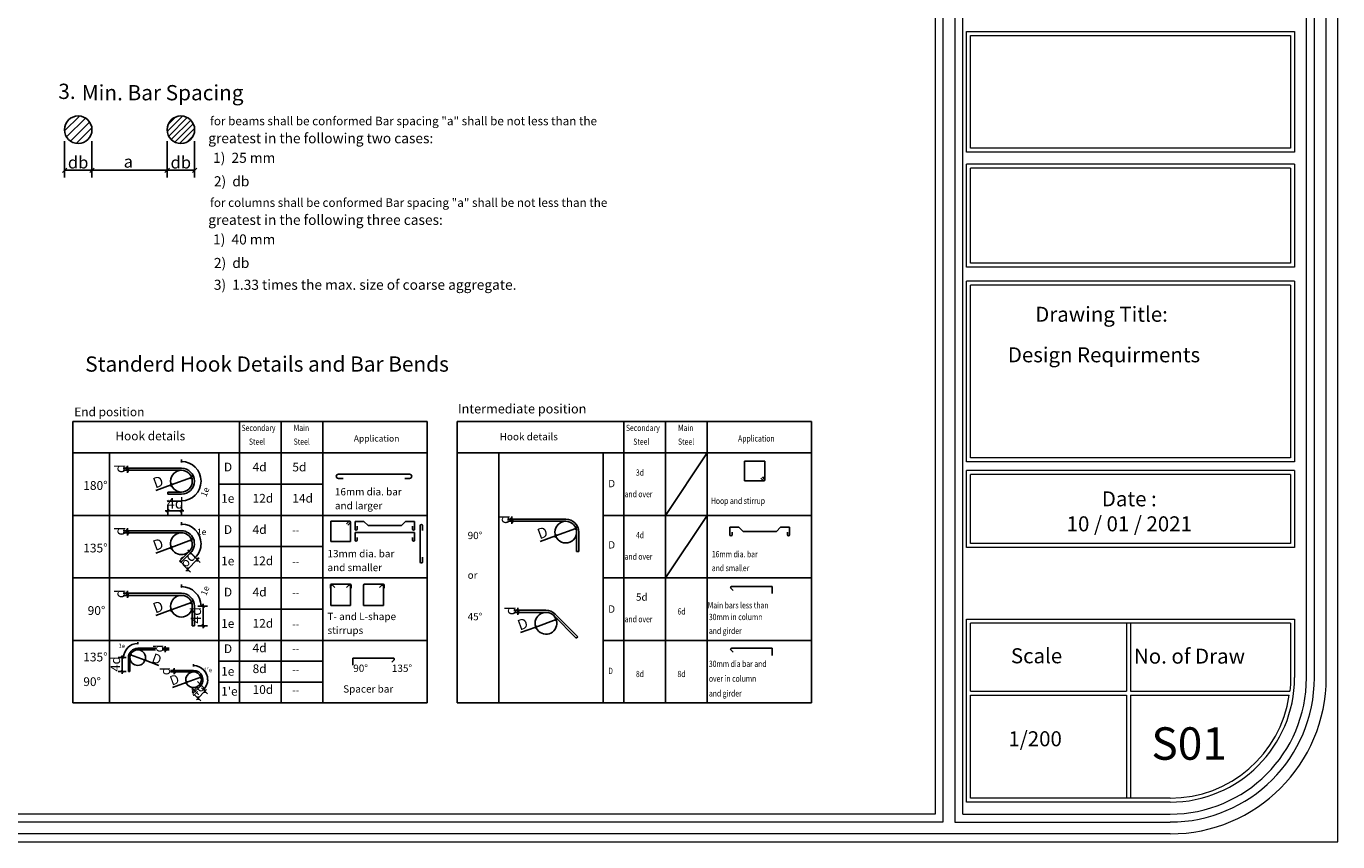
# Model space of a CAD drawing. Units: inches. Extents: x 39 to 440, y -458 to 278.
# Drawn here: x 119 to 202, y 59 to 111 of the extents above; entities that cross this region are included whole.
import ezdxf

# ---------------------------------------------------------------- set-up
doc = ezdxf.new("R2010")
doc.units = ezdxf.units.IN
doc.header["$MEASUREMENT"] = 0
doc.layers.add('1', color=7, linetype='Continuous')
doc.layers.add('TEXT', color=4, linetype='Continuous')
doc.layers.add('hatch', color=45, linetype='Continuous', lineweight=15)
doc.layers.add('اطار', color=7, linetype='Continuous', lineweight=30)
doc.styles.add('ITALICC2', font='italicc.shx', dxfattribs={"height": 24})
doc.styles.add('ROMANS', font='romans.shx')

msp = doc.modelspace()

# ---------------------------------------------------------------- linework, layer by layer
at = {"color": 7, "lineweight": 20}
for p, q in [((178.517, 110.38), (199.291, 110.38)), ((178.768, 110.13), (199.041, 110.13)), ((199.291, 101.975), (178.517, 101.975)), ((178.517, 95.454), (178.517, 101.975)), ((199.041, 101.725), (178.768, 101.725)), ((178.768, 95.705), (178.768, 101.725)), ((199.041, 95.705), (178.768, 95.705)), ((199.291, 95.454), (178.517, 95.454)), ((178.517, 83.129), (178.517, 94.559)), ((199.291, 94.559), (178.517, 94.559)), ((178.768, 83.379), (178.768, 94.308)), ((199.041, 94.308), (178.768, 94.308)), ((199.291, 83.129), (178.517, 83.129)), ((199.041, 83.379), (178.768, 83.379)), ((178.517, 77.697), (178.517, 82.571)), ((199.291, 82.571), (178.517, 82.571)), ((178.768, 77.948), (178.768, 82.32)), ((199.041, 82.32), (178.768, 82.32)), ((178.517, 73.157), (199.291, 73.157)), ((178.517, 61.569), (178.517, 73.157)), ((199.291, 73.157), (199.291, 69.453)), ((199.041, 72.907), (178.768, 72.907)), ((178.768, 68.589), (178.768, 72.907)), ((188.654, 72.907), (188.654, 68.589)), ((188.904, 72.907), (188.904, 68.589)), ((178.768, 68.589), (188.654, 68.589)), ((178.768, 68.339), (188.654, 68.339)), ((178.768, 61.82), (178.768, 68.339)), ((188.654, 68.339), (188.654, 61.82)), ((188.904, 68.589), (198.992, 68.589)), ((188.904, 68.339), (198.959, 68.339)), ((188.904, 68.339), (188.904, 61.82)), ((191.407, 61.569), (178.517, 61.569)), ((191.407, 61.82), (178.768, 61.82))]:
    msp.add_line(p, q, dxfattribs=at)
at = {"color": 7}
msp.add_line((121.901, 67.851), (121.901, 85.673), dxfattribs=at)
at = {"color": 7, "linetype": 'ByBlock'}
for p, q in [((128.816, 83.177), (128.736, 83.098)), ((128.776, 83.073), (128.776, 83.27)), ((127.873, 80.601), (127.952, 80.68)), ((128.776, 80.641), (127.913, 80.641)), ((128.816, 79.217), (128.736, 79.138)), ((128.776, 79.112), (128.776, 79.309)), ((128.816, 75.256), (128.736, 75.177)), ((128.776, 75.152), (128.776, 75.349)), ((125.982, 71.644), (126.039, 71.587)), ((126.01, 71.569), (126.01, 71.71)), ((129.573, 70.241), (129.516, 70.184)), ((129.544, 70.166), (129.544, 70.308))]:
    msp.add_line(p, q, dxfattribs=at)
at = {"color": 7, "lineweight": 20}
for points in [[(199.291, 110.38), (199.291, 102.729), (178.517, 102.729), (178.517, 110.38)], [(199.041, 110.13), (199.041, 102.98), (178.768, 102.98), (178.768, 110.13)], [(199.041, 101.725), (199.041, 95.705)], [(199.291, 101.975), (199.291, 95.454)], [(199.041, 94.308), (199.041, 83.379)], [(199.291, 94.559), (199.291, 83.129)], [(199.291, 82.571), (199.291, 77.697), (178.517, 77.697)], [(199.041, 82.32), (199.041, 77.948), (178.768, 77.948)]]:
    msp.add_lwpolyline(points, dxfattribs=at)
msp.add_lwpolyline([(199.041, 72.907), (199.041, 69.453, -0.028373), (198.992, 68.589, -0.028373)], format="xyb", dxfattribs=at)
at = {"color": 7, "linetype": 'ByBlock'}
for centre, radius, start, end in [((128.776, 81.896), 1.242, 0, 90), ((128.776, 81.896), 1.244, 270, 0), ((128.776, 77.935), 1.242, 0, 90), ((128.776, 77.935), 1.244, 315, 0), ((128.776, 73.975), 1.242, 0, 90), ((126.01, 70.721), 0.894, 90, 180), ((129.544, 69.319), 0.894, 0, 90), ((129.544, 69.319), 0.896, 315, 0)]:
    msp.add_arc(centre, radius, start, end, dxfattribs=at)
at = {"color": 7, "lineweight": 20}
for radius, end in [(7.884, 0), (7.634, 351.6044)]:
    msp.add_arc((191.407, 69.453), radius, 270, end, dxfattribs=at)
at = {"layer": '1', "color": 7}
for p, q in [((121.901, 85.673), (144.343, 85.673)), ((132.462, 85.673), (132.462, 67.851)), ((135.102, 85.673), (135.102, 67.851)), ((137.742, 85.673), (137.742, 67.851)), ((144.343, 85.673), (144.343, 67.851)), ((146.248, 85.673), (168.69, 85.673)), ((146.248, 85.673), (146.248, 67.851)), ((156.809, 85.673), (156.809, 67.851)), ((159.449, 85.673), (159.449, 67.851)), ((162.089, 85.673), (162.089, 67.851)), ((168.69, 85.673), (168.69, 67.851)), ((121.901, 83.693), (144.343, 83.693)), ((124.228, 83.693), (124.228, 67.851)), ((131.142, 83.693), (131.142, 67.851)), ((146.248, 83.693), (168.69, 83.693)), ((148.888, 83.693), (148.888, 67.851)), ((155.489, 83.693), (155.489, 67.851)), ((159.449, 79.732), (162.089, 83.693)), ((165.739, 83.162), (164.445, 83.162)), ((164.445, 83.162), (164.445, 81.917)), ((165.739, 81.983), (165.739, 83.162)), ((125.627, 82.716), (125.093, 82.716)), ((125.644, 82.584), (125.093, 82.584)), ((125.44, 82.636), (125.28, 82.796)), ((125.44, 82.504), (125.28, 82.664)), ((125.36, 82.716), (125.36, 82.876)), ((125.36, 82.716), (125.36, 82.584)), ((125.36, 82.584), (125.36, 82.424)), ((128.776, 82.716), (125.627, 82.716)), ((128.776, 82.584), (125.644, 82.584)), ((138.719, 82.336), (143.231, 82.336)), ((127.16, 81.304), (128.129, 81.659)), ((128.082, 81.556), (128.177, 81.761)), ((129.423, 82.132), (128.129, 81.659)), ((129.375, 82.03), (129.47, 82.235)), ((131.142, 81.712), (137.742, 81.712)), ((138.719, 82.072), (139.018, 82.072)), ((142.933, 82.072), (143.231, 82.072)), ((164.445, 81.917), (165.673, 81.917)), ((165.626, 81.937), (165.483, 82.08)), ((165.72, 82.03), (165.576, 82.174)), ((127.913, 81.207), (127.913, 81.075)), ((128.776, 81.207), (127.913, 81.207)), ((128.776, 81.075), (127.913, 81.075)), ((127.913, 80.024), (127.753, 80.024)), ((127.833, 79.944), (127.993, 80.104)), ((127.913, 80.375), (127.913, 79.757)), ((127.913, 80.024), (128.776, 80.024)), ((128.696, 79.944), (128.856, 80.104)), ((128.776, 80.375), (128.776, 79.757)), ((128.776, 80.024), (128.936, 80.024)), ((121.901, 79.732), (144.343, 79.732)), ((138.243, 79.36), (138.243, 78.067)), ((139.421, 79.36), (138.243, 79.36)), ((139.375, 79.341), (139.231, 79.197)), ((139.468, 79.248), (139.324, 79.104)), ((139.487, 78.067), (139.487, 79.294)), ((139.772, 79.352), (139.772, 78.867)), ((139.772, 79.352), (140.341, 79.352)), ((139.904, 79.037), (139.904, 78.867)), ((140.341, 79.352), (140.605, 79.088)), ((140.605, 79.088), (142.717, 79.088)), ((142.981, 79.352), (142.717, 79.088)), ((142.981, 79.352), (143.551, 79.352)), ((143.419, 79.037), (143.419, 78.867)), ((143.551, 79.352), (143.551, 78.867)), ((143.909, 76.781), (143.909, 79.08)), ((144.041, 78.782), (144.041, 79.08)), ((149.974, 79.493), (149.44, 79.493)), ((149.991, 79.361), (149.44, 79.361)), ((149.787, 79.413), (149.627, 79.573)), ((149.787, 79.281), (149.627, 79.441)), ((149.707, 79.493), (149.707, 79.653)), ((149.707, 79.493), (149.707, 79.361)), ((149.707, 79.361), (149.707, 79.201)), ((153.123, 79.493), (149.974, 79.493)), ((153.123, 79.361), (149.991, 79.361)), ((153.722, 78.806), (153.817, 79.012)), ((155.489, 79.732), (168.69, 79.732)), ((159.449, 75.772), (162.089, 79.732)), ((163.523, 78.981), (164.093, 78.981)), ((163.523, 78.981), (163.523, 78.495)), ((164.093, 78.981), (164.357, 78.717)), ((166.733, 78.981), (166.469, 78.717)), ((166.733, 78.981), (167.302, 78.981)), ((167.302, 78.981), (167.302, 78.495)), ((125.627, 78.756), (125.093, 78.756)), ((125.644, 78.624), (125.093, 78.624)), ((125.44, 78.676), (125.28, 78.836)), ((125.44, 78.544), (125.28, 78.704)), ((125.36, 78.756), (125.36, 78.916)), ((125.36, 78.756), (125.36, 78.624)), ((125.36, 78.624), (125.36, 78.464)), ((128.776, 78.756), (125.627, 78.756)), ((128.776, 78.624), (125.644, 78.624)), ((129.423, 78.172), (128.129, 77.698)), ((129.375, 78.069), (129.47, 78.275)), ((139.772, 78.654), (139.772, 78.169)), ((139.772, 78.654), (143.551, 78.654)), ((139.904, 78.339), (139.904, 78.169)), ((143.419, 78.339), (143.419, 78.169)), ((143.551, 78.654), (143.551, 78.169)), ((151.507, 78.08), (152.476, 78.435)), ((152.429, 78.333), (152.524, 78.538)), ((153.77, 78.909), (152.476, 78.435)), ((153.812, 78.672), (153.812, 77.437)), ((153.944, 78.672), (153.944, 77.437)), ((163.655, 78.665), (163.655, 78.495)), ((164.357, 78.717), (166.469, 78.717)), ((167.17, 78.665), (167.17, 78.495)), ((127.16, 77.344), (128.129, 77.698)), ((128.082, 77.596), (128.177, 77.801)), ((129.263, 77.448), (128.653, 76.838)), ((129.356, 77.355), (128.746, 76.745)), ((131.142, 77.752), (137.742, 77.752)), ((138.243, 78.067), (139.487, 78.067)), ((153.812, 77.437), (153.944, 77.437)), ((128.653, 76.838), (128.746, 76.745)), ((128.869, 76.621), (129.36, 76.13)), ((129.782, 76.929), (129.172, 76.319)), ((129.48, 77.232), (129.971, 76.74)), ((129.782, 76.929), (129.895, 77.042)), ((129.782, 76.816), (129.782, 77.042)), ((144.041, 76.781), (144.041, 77.08)), ((121.901, 75.772), (144.343, 75.772)), ((129.172, 76.319), (129.059, 76.206)), ((129.172, 76.206), (129.172, 76.432)), ((155.489, 75.772), (168.69, 75.772)), ((125.627, 74.796), (125.093, 74.796)), ((125.44, 74.716), (125.28, 74.876)), ((125.36, 74.796), (125.36, 74.956)), ((125.36, 74.796), (125.36, 74.664)), ((128.776, 74.796), (125.627, 74.796)), ((138.21, 75.297), (138.21, 75.113)), ((138.243, 75.257), (138.243, 74.03)), ((139.461, 75.363), (138.276, 75.363)), ((138.355, 75.304), (138.499, 75.16)), ((139.375, 75.304), (139.231, 75.16)), ((139.487, 74.03), (139.487, 75.257)), ((139.527, 75.113), (139.527, 75.297)), ((140.308, 75.297), (140.308, 74.03)), ((141.558, 75.363), (140.374, 75.363)), ((141.472, 75.304), (141.329, 75.16)), ((141.585, 74.03), (141.585, 75.257)), ((141.624, 75.113), (141.624, 75.297)), ((163.586, 75.117), (163.729, 74.973)), ((163.632, 75.229), (166.193, 75.229)), ((166.193, 75.229), (166.193, 74.772)), ((125.644, 74.664), (125.093, 74.664)), ((125.44, 74.584), (125.28, 74.744)), ((125.36, 74.664), (125.36, 74.504)), ((128.776, 74.664), (125.644, 74.664)), ((129.423, 74.212), (128.129, 73.738)), ((129.375, 74.109), (129.47, 74.314)), ((129.465, 73.975), (129.465, 72.74)), ((129.597, 73.975), (129.597, 72.74)), ((129.807, 73.975), (130.425, 73.975)), ((130.238, 73.895), (130.078, 74.055)), ((130.158, 73.975), (130.158, 74.135)), ((130.158, 72.74), (130.158, 73.975)), ((138.243, 74.03), (139.487, 74.03)), ((140.308, 74.03), (141.585, 74.03)), ((127.16, 73.383), (128.129, 73.738)), ((128.082, 73.635), (128.177, 73.841)), ((131.142, 73.792), (137.742, 73.792)), ((150.36, 73.717), (149.826, 73.717)), ((150.376, 73.585), (149.826, 73.585)), ((150.173, 73.637), (150.013, 73.797)), ((150.173, 73.505), (150.013, 73.665)), ((150.093, 73.717), (150.093, 73.877)), ((150.093, 73.717), (150.093, 73.585)), ((150.093, 73.585), (150.093, 73.425)), ((151.87, 73.717), (150.36, 73.717)), ((151.87, 73.585), (150.376, 73.585)), ((152.516, 73.133), (151.223, 72.66)), ((152.357, 73.383), (153.79, 71.95)), ((152.45, 73.477), (153.883, 72.043)), ((152.469, 73.031), (152.564, 73.236)), ((129.465, 72.74), (129.597, 72.74)), ((129.807, 72.74), (130.425, 72.74)), ((130.238, 72.66), (130.078, 72.82)), ((130.158, 72.74), (130.158, 72.58)), ((150.254, 72.305), (151.223, 72.66)), ((151.175, 72.557), (151.271, 72.762)), ((121.901, 71.812), (144.343, 71.812)), ((127.752, 71.312), (127.752, 71.456)), ((153.79, 71.95), (153.883, 72.043)), ((155.489, 71.812), (168.69, 71.812)), ((125.268, 70.721), (124.775, 70.721)), ((125.087, 70.649), (124.943, 70.793)), ((125.015, 70.721), (125.015, 70.865)), ((125.015, 69.832), (125.015, 70.721)), ((125.419, 70.721), (125.419, 69.832)), ((125.452, 70.849), (125.637, 70.935)), ((125.514, 70.721), (125.514, 69.832)), ((125.545, 70.892), (126.476, 70.551)), ((126.01, 71.312), (127.146, 71.312)), ((126.01, 71.217), (127.134, 71.217)), ((127.548, 71.217), (127.992, 71.217)), ((127.56, 71.312), (127.992, 71.312)), ((127.824, 71.24), (127.68, 71.384)), ((127.824, 71.145), (127.68, 71.289)), ((127.752, 71.312), (127.752, 71.217)), ((127.752, 71.217), (127.752, 71.073)), ((139.636, 70.696), (139.636, 70.239)), ((142.197, 70.696), (139.636, 70.696)), ((163.586, 71.204), (163.729, 71.061)), ((163.632, 71.317), (166.193, 71.317)), ((166.193, 71.317), (166.193, 70.86)), ((125.268, 69.832), (124.775, 69.832)), ((125.087, 69.76), (124.943, 69.904)), ((125.015, 69.832), (125.015, 69.688)), ((125.514, 69.832), (125.419, 69.832)), ((126.383, 70.508), (126.568, 70.594)), ((127.348, 70.231), (126.476, 70.551)), ((128.519, 69.91), (128.086, 69.91)), ((128.531, 69.814), (128.086, 69.814)), ((128.399, 69.837), (128.254, 69.982)), ((128.399, 69.742), (128.254, 69.887)), ((128.326, 69.91), (128.326, 70.054)), ((128.326, 69.91), (128.326, 69.814)), ((128.326, 69.814), (128.326, 69.67)), ((129.544, 69.91), (128.519, 69.91)), ((129.544, 69.814), (128.531, 69.814)), ((131.142, 70.491), (137.742, 70.491)), ((142.243, 70.583), (142.1, 70.44)), ((128.207, 68.829), (129.079, 69.148)), ((129.036, 69.056), (129.121, 69.241)), ((130.01, 69.489), (129.079, 69.148)), ((129.895, 68.968), (129.455, 68.529)), ((129.967, 69.397), (130.053, 69.582)), ((131.142, 69.171), (137.742, 69.171)), ((129.455, 68.529), (129.522, 68.461)), ((129.962, 68.901), (129.522, 68.461)), ((129.611, 68.373), (129.999, 67.985)), ((129.829, 68.155), (129.727, 68.053)), ((130.269, 68.594), (129.829, 68.155)), ((129.829, 68.053), (129.829, 68.257)), ((130.051, 68.812), (130.438, 68.424)), ((130.269, 68.594), (130.37, 68.696)), ((130.269, 68.492), (130.269, 68.696)), ((121.901, 67.851), (144.343, 67.851)), ((146.248, 67.851), (168.69, 67.851))]:
    msp.add_line(p, q, dxfattribs=at)
for centre, radius, start, end in [((128.776, 81.896), 0.689, 90, 270), ((128.776, 81.896), 0.821, 270, 90), ((128.776, 81.896), 0.689, 270, 90), ((138.719, 82.204), 0.132, 90, 270), ((143.231, 82.204), 0.132, 270, 90), ((165.673, 81.983), 0.066, 225, 45), ((139.421, 79.294), 0.066, 315, 135), ((143.975, 79.08), 0.066, 0, 180), ((153.123, 78.672), 0.689, 90, 0), ((153.123, 78.672), 0.821, 0, 90), ((153.123, 78.672), 0.689, 0, 90), ((128.776, 77.935), 0.689, 90, 315), ((128.776, 77.935), 0.821, 315, 90), ((128.776, 77.935), 0.689, 315, 90), ((139.838, 78.867), 0.066, 180, 0), ((139.838, 78.169), 0.066, 180, 0), ((143.485, 78.867), 0.066, 180, 0), ((143.485, 78.169), 0.066, 180, 0), ((163.589, 78.495), 0.066, 180, 0), ((167.236, 78.495), 0.066, 180, 0), ((143.975, 76.781), 0.066, 180, 0), ((128.776, 73.975), 0.821, 0, 90), ((138.276, 75.297), 0.066, 90, 180), ((138.309, 75.257), 0.066, 45, 180), ((139.421, 75.257), 0.066, 0, 135), ((139.461, 75.297), 0.066, 0, 90), ((140.374, 75.297), 0.066, 90, 180), ((141.519, 75.257), 0.066, 0, 135), ((141.558, 75.297), 0.066, 0, 90), ((163.632, 75.163), 0.066, 90, 225), ((128.776, 73.975), 0.689, 90, 0), ((128.776, 73.975), 0.689, 0, 90), ((151.87, 72.896), 0.689, 90, 45), ((151.87, 72.896), 0.821, 45, 90), ((151.87, 72.896), 0.689, 45, 90), ((126.01, 70.721), 0.591, 90, 180), ((126.01, 70.721), 0.496, 180, 90), ((126.01, 70.721), 0.496, 90, 180), ((142.197, 70.63), 0.066, 315, 90), ((163.632, 71.251), 0.066, 90, 225), ((129.544, 69.319), 0.496, 90, 315), ((129.544, 69.319), 0.591, 315, 90), ((129.544, 69.319), 0.496, 315, 90)]:
    msp.add_arc(centre, radius, start, end, dxfattribs=at)
at = {"layer": 'Defpoints', "color": 7, "linetype": 'ByBlock'}
for p in [(128.776, 83.073), (128.776, 83.073), (129.851, 82.517), (127.913, 80.641), (129.398, 80.818), (128.776, 79.112), (128.776, 79.112), (128.776, 75.152), (128.776, 75.152), (126.01, 71.569), (126.01, 71.569), (129.544, 70.166), (129.544, 70.166)]:
    msp.add_point(p, dxfattribs=at)
at = {"layer": 'hatch', "color": 7, "linetype": 'Continuous'}
for p, q in [((121.374, 104.083), (122.317, 105.026)), ((121.502, 103.698), (122.701, 104.898)), ((127.879, 104.049), (128.853, 105.023)), ((127.939, 104.494), (128.408, 104.963)), ((127.971, 103.756), (129.146, 104.931)), ((128.135, 103.536), (129.366, 104.767)), ((121.754, 103.438), (122.962, 104.646)), ((122.126, 103.296), (123.103, 104.274)), ((128.361, 103.377), (129.525, 104.541)), ((128.661, 103.293), (129.609, 104.241)), ((129.136, 103.383), (129.519, 103.766))]:
    msp.add_line(p, q, dxfattribs=at)
at = {"layer": 'TEXT', "color": 7}
for p, q in [((121.37, 103.443), (121.37, 101.133)), ((123.111, 103.443), (123.111, 101.133)), ((127.872, 103.443), (127.872, 101.133)), ((129.613, 103.443), (129.613, 101.133)), ((121.232, 101.455), (121.509, 101.732)), ((121.37, 101.594), (123.111, 101.594)), ((122.973, 101.455), (123.249, 101.732)), ((122.973, 101.455), (123.249, 101.732)), ((123.111, 101.594), (127.872, 101.594)), ((127.734, 101.455), (128.011, 101.732)), ((127.734, 101.455), (128.011, 101.732)), ((127.872, 101.594), (129.613, 101.594)), ((129.475, 101.455), (129.752, 101.732))]:
    msp.add_line(p, q, dxfattribs=at)
for centre in [(122.241, 104.159), (128.743, 104.159)]:
    msp.add_circle(centre, 0.87, dxfattribs=at)
at = {"layer": 'اطار', "color": 7, "lineweight": 20}
for p, q in [((202.028, 59.057), (202.028, 168.323)), ((176.515, 166.417), (176.515, 60.809)), ((177.016, 166.918), (177.016, 60.308)), ((177.767, 166.918), (177.767, 60.308)), ((178.267, 60.809), (178.267, 166.417)), ((200.044, 69.445), (200.044, 157.781)), ((200.545, 69.445), (200.545, 157.781)), ((201.295, 69.445), (201.295, 157.781)), ((176.515, 60.809), (49.503, 60.809)), ((178.267, 60.809), (191.408, 60.809)), ((177.016, 60.308), (49.503, 60.308)), ((177.767, 60.308), (191.408, 60.308)), ((177.767, 60.308), (177.767, 60.308)), ((38.608, 59.057), (202.028, 59.057)), ((191.408, 59.557), (49.503, 59.557))]:
    msp.add_line(p, q, dxfattribs=at)
for radius in [8.636, 9.136, 9.887]:
    msp.add_arc((191.408, 69.445), radius, 270, 0, dxfattribs=at)

# ---------------------------------------------------------------- texts
at = {"color": 7, "lineweight": 20, "style": 'ITALICC2'}
for s, p in [('Drawing Title:', (182.863, 91.994)), ('Scale', (181.321, 70.361)), ('No. of Draw', (189.118, 70.341)), ('1/200', (181.164, 65.106))]:
    msp.add_text(s, height=0.95, dxfattribs=at).set_placement(p)
at = {"color": 5, "lineweight": 20, "style": 'ITALICC2'}
msp.add_text('Design Requirments', height=0.95, dxfattribs=at).set_placement((181.129, 89.426))
at = {"color": 7, "style": 'ROMANS'}
for height, rotation, p in [(0.396, 68.64793, (130.347, 80.866)), (0.396, 358.83216, (129.754, 78.495)), (0.396, 68.64793, (130.347, 74.611)), (0.2851, 358.83216, (124.781, 71.331))]:
    msp.add_text('1e', height=height, rotation=rotation, dxfattribs=at).set_placement(p)
msp.add_text("1'e", height=0.2851, dxfattribs=at).set_placement((130.183, 69.797))
at = {"color": 7, "lineweight": 20, "insert": (188.82, 81.254), "char_height": 0.95, "width": 20.4806, "attachment_point": 2, "style": 'ITALICC2'}
msp.add_mtext('Date :\\P{\\Fitalic|c0;10 / 01 / 2021}', dxfattribs=at)
at = {"color": 5, "lineweight": 20, "insert": (192.613, 66.307), "char_height": 2.0558, "width": 39.77414, "attachment_point": 2, "style": 'ITALICC2'}
msp.add_mtext('S01', dxfattribs=at)
at = {"layer": '1', "color": 7, "style": 'ROMANS'}
for s, height, rotation, p in [('d', 0.667, 90, (125.221, 82.409)), ('D', 0.667, 20.1139, (127.122, 81.432)), ('d', 0.667, 90, (125.221, 78.449)), ('d', 0.667, 90, (149.568, 79.185)), ('D', 0.667, 20.1139, (151.469, 78.209)), ('D', 0.667, 20.1139, (127.122, 77.472)), ('6d', 0.6671, 45, (129.024, 76.367)), ('d', 0.667, 90, (125.221, 74.488)), ('D', 0.667, 20.1139, (127.122, 73.511)), ('4d', 0.6671, 90, (130.019, 72.867)), ('d', 0.667, 90, (149.954, 73.41)), ('D', 0.667, 20.1139, (150.216, 72.433)), ('d', 0.6, 90, (127.627, 71.047)), ('4d', 0.6004, 90, (124.89, 69.835)), ('D', 0.6, 339.8861, (126.849, 70.454)), ('d', 0.6, 90, (128.055, 69.606)), ('D', 0.6, 20.1139, (128.172, 68.944)), ('4d', 0.6004, 45, (129.648, 68.151))]:
    msp.add_text(s, height=height, rotation=rotation, dxfattribs=at).set_placement(p)
for s, height, p in [('4d', 0.6671, (127.854, 80.163)), ('--', 0.462, (135.803, 78.556)), ('--', 0.462, (135.803, 76.575)), ('--', 0.462, (135.803, 74.595)), ('--', 0.462, (135.803, 72.615)), ('--', 0.462, (135.803, 71.061)), ('--', 0.462, (135.803, 69.741)), ('--', 0.462, (135.803, 68.421))]:
    msp.add_text(s, height=height, dxfattribs=at).set_placement(p)
at = {"layer": 'TEXT', "color": 7, "style": 'ROMANS'}
for s, height, p in [('3.', 0.9671, (120.977, 106.106)), ('%%uMin. Bar Spacing', 0.96711, (122.461, 106.02)), ('greatest in the following two cases:', 0.63829, (130.475, 103.3)), ('db', 0.7687, (121.583, 101.702)), ('a', 0.769, (125.117, 101.754)), ('db', 0.7687, (128.086, 101.702)), ('1)  25 mm', 0.6383, (130.782, 102.06)), ('2)  db', 0.6383, (130.834, 100.572)), ('greatest in the following three cases:', 0.63829, (130.475, 98.129)), ('1)  40 mm', 0.6383, (130.782, 96.89)), ('2)  db', 0.6383, (130.834, 95.401)), ('3)  1.33 times the max. size of coarse aggregate.', 0.63829, (130.829, 94.019)), ('%%uStanderd Hook Details and Bar Bends', 0.96711, (122.682, 88.833)), ('End position', 0.55389, (121.988, 86.009)), ('Intermediate position', 0.58746, (146.293, 86.189)), ('Hook details', 0.55389, (124.59, 84.486)), ('Application', 0.39603, (139.694, 84.405)), ('Hook details', 0.46204, (148.937, 84.486)), ('4d', 0.5539, (133.284, 82.516)), ('5d', 0.5539, (135.803, 82.516)), ('D', 0.554, (131.467, 82.516)), ('180%%D', 0.5539, (122.56, 81.346)), ('16mm dia. bar', 0.46204, (138.499, 80.995)), ('D', 0.462, (155.814, 81.513)), ('1e', 0.5539, (131.291, 80.527)), ('12d', 0.5539, (133.284, 80.536)), ('14d', 0.5539, (135.803, 80.536)), ('and larger', 0.462, (138.499, 80.117)), ('D', 0.554, (131.467, 78.556)), ('4d', 0.5539, (133.284, 78.556)), ('90%%D', 0.462, (146.907, 78.226)), ('135%%D', 0.5539, (122.56, 77.385)), ('13mm dia. bar', 0.46204, (138.03, 77.075)), ('D', 0.462, (155.814, 77.632)), ('1e', 0.5539, (131.291, 76.566)), ('12d', 0.5539, (133.284, 76.575)), ('and smaller', 0.46204, (138.03, 76.197)), ('or', 0.462, (146.907, 75.715)), ('D', 0.554, (131.467, 74.595)), ('4d', 0.5539, (133.284, 74.595)), ('5d', 0.462, (157.569, 74.324)), ('90%%D', 0.5539, (122.837, 73.425)), ('D', 0.462, (155.814, 73.566)), ('1e', 0.5539, (131.291, 72.606)), ('12d', 0.5539, (133.284, 72.615)), ('T- and L-shape', 0.46204, (138.03, 73.096)), ('45%%D', 0.462, (146.907, 73.087)), ('stirrups', 0.462, (138.03, 72.218)), ('D', 0.554, (131.467, 71.008)), ('4d', 0.5539, (133.284, 71.061)), ('135%%D', 0.5539, (122.56, 70.481)), ('1e', 0.5539, (131.291, 69.576)), ('8d', 0.5539, (133.284, 69.741)), ('90%%d', 0.462, (139.661, 69.816)), ('135%%d', 0.462, (142.107, 69.816)), ('90%%D', 0.5539, (122.56, 68.92)), ('10d', 0.5539, (133.284, 68.421)), ('Spacer bar', 0.462, (139.025, 68.505)), ("1'e", 0.5539, (131.291, 68.308))]:
    msp.add_text(s, height=height, dxfattribs=at).set_placement(p)
at = {"layer": 'TEXT', "color": 7, "ltscale": 10, "style": 'ROMANS'}
for s, p in [('for beams shall be conformed Bar spacing "a" shall be not less than the', (130.591, 104.441)), ('for columns shall be conformed Bar spacing "a" shall be not less than the', (130.591, 99.271))]:
    msp.add_text(s, height=0.54358, dxfattribs=at).set_placement(p)
at = {"layer": 'TEXT', "color": 7, "style": 'ROMANS', "width": 0.8}
for s, height, p in [('Secondary', 0.396, (132.586, 85.072)), ('Main', 0.396, (135.887, 85.072)), ('Secondary', 0.396, (156.933, 85.072)), ('Main', 0.396, (160.234, 85.072)), ('Application', 0.39603, (164.041, 84.405)), ('Steel', 0.396, (133.052, 84.202)), ('Steel', 0.396, (135.887, 84.202)), ('Steel', 0.396, (157.399, 84.202)), ('Steel', 0.396, (160.234, 84.202)), ('3d', 0.396, (157.569, 82.244)), ('and over', 0.396, (156.851, 80.882)), ('Hoop and stirrup', 0.39603, (162.32, 80.452)), ('4d', 0.396, (157.569, 78.284)), ('and over', 0.396, (156.851, 76.922)), ('16mm dia. bar', 0.39603, (162.377, 77.075)), ('and smaller', 0.39603, (162.377, 76.197)), ('Main bars less than', 0.39603, (162.117, 73.839)), ('and over', 0.396, (156.851, 72.961)), ('6d', 0.396, (160.2, 73.448)), ('30mm in column ', 0.39603, (162.191, 73.096)), ('and girder', 0.396, (162.191, 72.218)), ('D', 0.396, (155.814, 69.685)), ('8d', 0.396, (157.569, 69.488)), ('8d', 0.396, (160.2, 69.488)), ('30mm dia bar and', 0.39603, (162.191, 70.128)), ('over in column ', 0.39603, (162.191, 69.194)), ('and girder', 0.396, (162.191, 68.258))]:
    msp.add_text(s, height=height, dxfattribs=at).set_placement(p)

doc.saveas('drawing.dxf')
